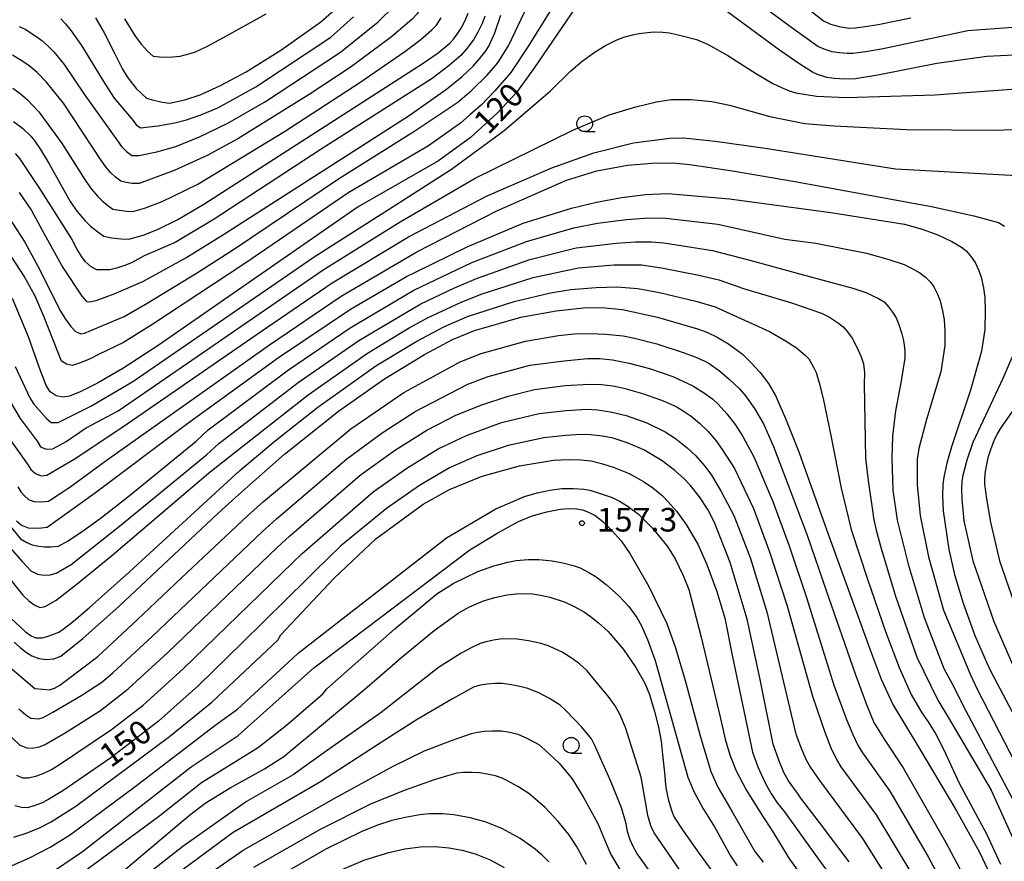
# Model space of a CAD drawing. Extents: x -4000 to -2000, y 102000 to 103500.
# Drawn here: x -2966 to -2810, y 102500 to 102634 of the extents above; entities that cross this region are included whole.
import ezdxf
from ezdxf.enums import TextEntityAlignment as Align

# ---------------------------------------------------------------- set-up
doc = ezdxf.new("R2010")
doc.units = 0
for name, color, linetype in [('6331000', 3, 'Continuous'), ('7101000', 2, 'Continuous'), ('7102000', 6, 'Continuous'), ('7312000', 1, 'Continuous')]:
    doc.layers.add(name, color=color, linetype=linetype)
doc.styles.add('PlotAnnotation', font='txt')

# ---------------------------------------------------------------- blocks, each defined once
blk = doc.blocks.new('633100')
at = {"layer": '6331000'}
blk.add_lwpolyline([(0, -0.5), (0.67, -0.5)], dxfattribs=at)
blk.add_circle((0, 0), 0.5, dxfattribs=at)
blk = doc.blocks.new('731200')
at = {"layer": '7312000'}
blk.add_circle((0, 0), 0.15, dxfattribs=at)

msp = doc.modelspace()

# ---------------------------------------------------------------- linework, layer by layer
at = {"layer": '7101000', "flags": 128}
for points in [[(-2877.77, 102636.04), (-2884.28, 102626.48), (-2887.17, 102622.52), (-2890.21, 102619.22), (-2894.53, 102615.31), (-2899.58, 102611.66), (-2912.32, 102604.34), (-2944.11, 102582.35), (-2949.7, 102578.71), (-2953.74, 102576.35), (-2956.48, 102574.98), (-2958.18, 102574.31), (-2959.16, 102574.12), (-2960.29, 102574.37), (-2961.24, 102574.97), (-2961.87, 102575.98), (-2963.01, 102578.89), (-2964.67, 102583.7), (-2967.21, 102589.83)], [(-2954.03, 102634.39), (-2952.74, 102632.11), (-2950.97, 102628.67), (-2949.75, 102626.25), (-2949.02, 102625.03), (-2948.19, 102623.88), (-2947.57, 102623.15), (-2946.7, 102622.29), (-2945.95, 102621.64), (-2944.84, 102621.31), (-2943.42, 102621.01), (-2942.27, 102620.85), (-2939.86, 102621.37), (-2937.43, 102622.17), (-2934.18, 102623.65), (-2930.11, 102625.82), (-2924.63, 102629.26), (-2918.23, 102633.73), (-2915.22, 102636.41)], [(-2805.93, 102628.56), (-2812.43, 102628.23), (-2820.37, 102627.14), (-2829.76, 102625.27), (-2833.3, 102624.69), (-2835.02, 102624.64), (-2836.72, 102624.74), (-2837.84, 102624.9), (-2839.32, 102625.38), (-2840.14, 102625.74), (-2842.16, 102627.04), (-2845.38, 102629.27), (-2853.81, 102635.43)], [(-2967.06, 102617.9), (-2965.66, 102616.85), (-2964.33, 102615.6), (-2963.77, 102614.96), (-2962.8, 102613.48), (-2961.41, 102611.17), (-2958.08, 102605.21), (-2956.94, 102603.63), (-2955.72, 102602.19), (-2954.86, 102601.32), (-2953.7, 102600.37), (-2952.73, 102599.68), (-2951.49, 102599.43), (-2949.96, 102599.28), (-2948.75, 102599.25), (-2946.45, 102599.88), (-2944.19, 102600.74), (-2940.98, 102602.37), (-2936.82, 102604.77), (-2901.97, 102627.17), (-2899.6, 102628.82), (-2897.76, 102630.37), (-2897.17, 102631.02), (-2896.57, 102631.81), (-2895.96, 102632.74), (-2895.33, 102633.95), (-2894.83, 102635.11)], [(-2966.61, 102554.47), (-2965.79, 102553.79), (-2964.77, 102553.37), (-2963.77, 102553.32), (-2962.62, 102553.38), (-2961.74, 102553.5), (-2954.07, 102558.99), (-2939.61, 102569.86), (-2937.86, 102571.13), (-2924.97, 102580.42), (-2913.56, 102588.12), (-2904.64, 102593.29), (-2903.29, 102593.95), (-2894.98, 102598.03), (-2886.11, 102601.75), (-2878.42, 102604.18), (-2874.45, 102605.12), (-2870.48, 102605.86), (-2866.69, 102606.33), (-2863.12, 102606.48), (-2853.3, 102605.66), (-2837.2, 102603.48), (-2825.53, 102601.62), (-2822.74, 102600.83), (-2820.22, 102599.9), (-2817.98, 102598.85), (-2816.49, 102597.95), (-2815.75, 102597.35), (-2814.92, 102596.4), (-2814.31, 102595.53), (-2813.71, 102594.27), (-2813.33, 102593.17), (-2812.99, 102591.49), (-2812.78, 102589.98), (-2812.7, 102587.79), (-2812.74, 102584.9), (-2813.27, 102581.44), (-2815.04, 102575.23), (-2818.03, 102566.27), (-2818.79, 102563.64), (-2819.28, 102561.45), (-2819.43, 102560.28), (-2819.47, 102558.49), (-2819.4, 102556.08), (-2818.5, 102549.94), (-2817.57, 102545.94), (-2816.22, 102541.39), (-2814.34, 102536.28), (-2812.47, 102532.06), (-2811.81, 102530.56), (-2802.62, 102513.26)], [(-2966.97, 102535.24), (-2965.96, 102534.33), (-2965.03, 102533.59), (-2964.19, 102533.04), (-2963.04, 102532.61), (-2961.87, 102532.45), (-2960.68, 102532.55), (-2959.53, 102533.02), (-2956.07, 102535.82), (-2950.3, 102540.94), (-2934.69, 102555.61), (-2932.27, 102557.76), (-2929.41, 102560.3), (-2924, 102565.1), (-2915.46, 102571.89), (-2908.12, 102577.07), (-2901.79, 102580.92), (-2897.31, 102583.3), (-2893.85, 102584.72), (-2886.49, 102586.84), (-2880.88, 102587.87), (-2876.56, 102588.34), (-2873.64, 102588.36), (-2870.33, 102588.04), (-2864.78, 102586.85), (-2858.4, 102585.01), (-2856.94, 102584.44), (-2855.3, 102583.65), (-2853.48, 102582.63), (-2851.28, 102580.97), (-2849.91, 102579.66), (-2848.53, 102578.11), (-2847.12, 102576.3), (-2846.01, 102574.38), (-2844.41, 102570.76), (-2842.3, 102565.44), (-2837.63, 102552.36), (-2830.96, 102534), (-2829.22, 102529.33), (-2827.35, 102525.33), (-2825.35, 102521.98), (-2823.58, 102519.02), (-2817.25, 102508.43), (-2813.62, 102501.88), (-2812.25, 102498.95)], [(-2834.31, 102500.3), (-2839.03, 102506.55), (-2842, 102510.45), (-2842.44, 102511.08), (-2843.94, 102513.21), (-2844.69, 102514.52), (-2845.5, 102516.46), (-2846.37, 102519.04), (-2848.46, 102529.28), (-2850.53, 102538.88), (-2853.2, 102547.87), (-2855.71, 102554.23), (-2856.77, 102556.3), (-2858.08, 102558.29), (-2859.5, 102560.08), (-2860.52, 102561.15), (-2862.03, 102562.46), (-2864.03, 102564.01), (-2866.95, 102565.76), (-2869.43, 102566.84), (-2871.83, 102567.61), (-2873.48, 102567.96), (-2875.42, 102568.17), (-2876.91, 102568.22), (-2879.38, 102568.07), (-2882.83, 102567.7), (-2888.47, 102566.48), (-2893.44, 102564.81), (-2897.8, 102562.91), (-2902.6, 102560.09), (-2907.82, 102556.44), (-2915.07, 102550.53), (-2919.13, 102546.54), (-2920.38, 102545.32), (-2930.72, 102535.17), (-2937.66, 102528.36), (-2944.04, 102522.66), (-2951.61, 102516.87), (-2959.24, 102511.61), (-2961.62, 102510.16), (-2962.61, 102509.67), (-2963.68, 102509.25), (-2964.83, 102508.92), (-2965.8, 102508.95), (-2966.87, 102509.21)], [(-2954.29, 102494.91), (-2939.09, 102507.74), (-2936.62, 102509.63), (-2932.65, 102512.08), (-2927.18, 102515.11), (-2924.11, 102517.04), (-2910.91, 102528.07), (-2905.35, 102532.87), (-2900.25, 102537.08), (-2896.44, 102539.83), (-2894.63, 102540.85), (-2892.39, 102541.77), (-2890.6, 102542.32), (-2888.63, 102542.72), (-2887.18, 102542.89), (-2885.68, 102542.93), (-2884.63, 102542.88), (-2883.36, 102542.7), (-2881.87, 102542.37), (-2879.44, 102541.55), (-2877.89, 102540.82), (-2876.38, 102539.97), (-2875.39, 102539.32), (-2874.13, 102538.3), (-2872.6, 102536.91), (-2870.18, 102534.04), (-2868.18, 102531.19), (-2866.78, 102528.69), (-2866.05, 102526.93), (-2865.22, 102524.2), (-2864.59, 102521.74), (-2864.16, 102519.47), (-2863.95, 102517.4), (-2863.6, 102513.98)], [(-2863.6, 102513.98), (-2863.54, 102513.21), (-2863.45, 102512.07), (-2863.04, 102510.06), (-2862.44, 102508.2), (-2862.09, 102507.44), (-2860.66, 102505.26), (-2858.14, 102501.66), (-2851.09, 102492.03)], [(-2882.05, 102500.35), (-2883.03, 102501.31), (-2884.21, 102502.34), (-2886.59, 102504.05), (-2889.39, 102505.58), (-2891.97, 102506.62), (-2894.51, 102507.31), (-2897.13, 102507.79), (-2898.94, 102507.96), (-2900.99, 102507.94), (-2902.53, 102507.81), (-2904.87, 102507.38), (-2906.96, 102506.89), (-2909.24, 102506.16), (-2911.73, 102505.17), (-2917.45, 102502.32), (-2934.74, 102492.38)]]:
    msp.add_lwpolyline(points, dxfattribs=at)
at = {"layer": '7102000', "flags": 128}
for points in [[(-2853.74, 102646.09), (-2838.37, 102633.89), (-2837.26, 102633.4), (-2835.91, 102633.03), (-2834.32, 102632.76), (-2833.29, 102632.79), (-2831.75, 102632.99), (-2829.68, 102633.35), (-2824.54, 102634.36)], [(-2880.65, 102637.43), (-2885.27, 102629.96), (-2888.06, 102625.71), (-2890.59, 102622.78), (-2892.76, 102620.54), (-2894.57, 102619), (-2896.04, 102617.67), (-2901.14, 102614.07), (-2913.79, 102606.63), (-2930.32, 102595.37), (-2944.92, 102585.73), (-2949.59, 102582.82), (-2953.44, 102580.95), (-2954.9, 102580.22), (-2956.34, 102579.62), (-2957.77, 102579.17), (-2958.68, 102579.36), (-2959.44, 102579.85), (-2962.18, 102586.83), (-2963.66, 102590.18), (-2965.38, 102593.37), (-2967.33, 102596.39)], [(-2806.86, 102632.97), (-2815.44, 102632.3), (-2828.91, 102629.47), (-2831.66, 102628.99), (-2833.73, 102628.73), (-2834.64, 102628.7), (-2835.92, 102628.82), (-2837.01, 102628.99), (-2838.29, 102629.39), (-2839.27, 102629.82), (-2843.44, 102632.78), (-2850.79, 102638.26)], [(-2902.34, 102635.97), (-2903.02, 102634.99), (-2903.81, 102634.12), (-2907.01, 102631.39), (-2913.59, 102626.51), (-2920.09, 102622.19), (-2931.46, 102615.18), (-2936.33, 102612.51), (-2941.55, 102610.13), (-2947.12, 102608.06), (-2948.21, 102608.09), (-2949.18, 102608.22), (-2950.02, 102608.44), (-2950.89, 102609.06), (-2951.67, 102609.84), (-2952.4, 102610.7), (-2953.08, 102611.65), (-2959.15, 102620.85), (-2961.84, 102624.17), (-2963.33, 102625.68), (-2964.66, 102626.83), (-2965.84, 102627.63), (-2967.25, 102628.43)], [(-2948.25, 102612.53), (-2947.16, 102612.5), (-2944.32, 102613.11), (-2941.27, 102613.95), (-2937.51, 102615.46), (-2933.05, 102617.64), (-2927.06, 102621.09), (-2915.14, 102628.91), (-2909.13, 102633.76), (-2906.51, 102636.36)], [(-2896.46, 102620.98), (-2894.28, 102622.88), (-2891.82, 102625.29), (-2890.15, 102627.24), (-2888.36, 102630.02), (-2885.39, 102636.3)], [(-2966.18, 102606.65), (-2964.24, 102603.76), (-2962.19, 102600.09), (-2959.23, 102594.73), (-2956.21, 102590.2), (-2955.46, 102589.35), (-2955.01, 102589.26), (-2953.92, 102589.48), (-2951.1, 102590.55), (-2946.53, 102592.48), (-2939.68, 102596.28), (-2933.57, 102600.07), (-2904.24, 102618.89), (-2898.27, 102623.08), (-2895.8, 102625.09), (-2894.05, 102626.69), (-2893.02, 102627.88), (-2892, 102629.18), (-2891.5, 102630), (-2890.63, 102632), (-2889.63, 102634.79)], [(-2959.58, 102634.25), (-2958.81, 102633.42), (-2957.93, 102632.34), (-2956.28, 102629.99), (-2952.79, 102624.27), (-2951.09, 102621.63), (-2948.08, 102618.1), (-2947.57, 102617.39), (-2946.91, 102616.92), (-2944.16, 102617.21), (-2941.42, 102617.71), (-2939.6, 102618.18), (-2937.34, 102618.98), (-2934.63, 102620.11), (-2928.58, 102623.45), (-2916.68, 102631.32), (-2913.06, 102634.52)], [(-2892.18, 102634.66), (-2892.59, 102633.58), (-2893.31, 102632.13), (-2894, 102630.91), (-2895.07, 102629.49), (-2896.02, 102628.41), (-2897.86, 102626.83), (-2900.58, 102624.74), (-2918.2, 102613.5), (-2935.2, 102602.42), (-2941.37, 102598.72), (-2946.3, 102596.57), (-2948.31, 102595.49), (-2949.53, 102595), (-2950.69, 102594.63), (-2951.79, 102594.37), (-2953.43, 102594.34), (-2953.85, 102594.35), (-2954.73, 102594.84), (-2955.63, 102595.65), (-2956.24, 102596.4), (-2957.01, 102597.67)], [(-2949.45, 102634.23), (-2947.76, 102631.46), (-2946.75, 102630.14), (-2945.8, 102629.1), (-2944.91, 102628.32), (-2943.38, 102628.14), (-2941.75, 102628.17), (-2940.59, 102628.32), (-2939.03, 102628.72), (-2938.16, 102629), (-2936.38, 102629.85), (-2933.69, 102631.25), (-2926.92, 102635.03)], [(-2949.09, 102603.68), (-2948.12, 102603.65), (-2946.24, 102604.16), (-2943.47, 102605.19), (-2937.8, 102607.97), (-2924.02, 102616.35), (-2912.04, 102624.1), (-2904.9, 102629.02), (-2902.38, 102630.93), (-2900.59, 102632.46), (-2899.88, 102633.24), (-2899.15, 102634.36)], [(-2966.15, 102633.03), (-2965.22, 102632.6), (-2963.37, 102631.37), (-2962.55, 102630.77), (-2961.65, 102629.98), (-2960.68, 102629.01), (-2959.01, 102626.99), (-2955.83, 102622.28), (-2950.58, 102614.87), (-2949.9, 102613.93), (-2949.12, 102613.15), (-2948.25, 102612.53)], [(-2948.12, 102576.61), (-2919.31, 102596.43), (-2906.92, 102604.33), (-2897.48, 102610.33), (-2889.12, 102616.47), (-2881.83, 102622.76), (-2878.52, 102625.99), (-2876.75, 102627.48), (-2874.64, 102628.99), (-2873.01, 102630), (-2871.31, 102630.85), (-2870.13, 102631.3), (-2868.75, 102631.69), (-2867.69, 102631.91), (-2866.36, 102632.07), (-2865.29, 102632.14), (-2863.93, 102632.1), (-2862.84, 102631.99), (-2861.06, 102631.6), (-2858.57, 102630.92), (-2856.8, 102630.18), (-2853.61, 102628.38), (-2849.01, 102625.51), (-2846.42, 102623.98), (-2845.04, 102623.3), (-2843.82, 102622.79), (-2842.78, 102622.45), (-2839.48, 102621.96), (-2834.77, 102621.75), (-2820.68, 102622.17), (-2802.08, 102623.54)], [(-2967.19, 102623.19), (-2966.04, 102622.35), (-2964.87, 102621.36), (-2963.04, 102619.45), (-2959.47, 102614.52), (-2955.58, 102608.43), (-2954.67, 102607.17), (-2953.69, 102606.02), (-2953, 102605.32), (-2952.07, 102604.56), (-2951.3, 102604.01), (-2950.31, 102603.81), (-2949.09, 102603.68)], [(-2966.03, 102570.75), (-2963.34, 102567.12), (-2962.8, 102566.26), (-2961.87, 102565.89), (-2960.84, 102565.94), (-2958.73, 102567.07), (-2955.52, 102569.28), (-2950.46, 102571.98), (-2917.87, 102594.35), (-2905.62, 102601.96), (-2893.72, 102608.93), (-2878.24, 102616.56), (-2872.46, 102618.99), (-2868.2, 102620.26), (-2864.91, 102621.06), (-2862.6, 102621.39), (-2859.44, 102621.4), (-2856.11, 102621.12), (-2853.3, 102620.53), (-2846.9, 102618.72), (-2841.38, 102617.62), (-2836.74, 102617.22), (-2825.13, 102616.66), (-2811.01, 102616.55), (-2797.27, 102617.1)], [(-2967.8, 102602.68), (-2965.27, 102598.75), (-2962.85, 102594.24), (-2959.71, 102587.96), (-2958.79, 102586.52), (-2957.96, 102585.38), (-2957.22, 102584.55), (-2956.39, 102584.21), (-2955.8, 102584.32), (-2954.78, 102584.72), (-2949.47, 102586.93), (-2945.72, 102589.1), (-2937.99, 102593.83), (-2931.94, 102597.72), (-2915.26, 102608.92), (-2903.45, 102616.33), (-2896.46, 102620.98)], [(-2969.98, 102570.62), (-2964.87, 102563.49), (-2964.32, 102562.64), (-2963.59, 102562.02), (-2962.67, 102561.65), (-2961.77, 102561.73), (-2957.45, 102564.31), (-2949.7, 102569.4), (-2927.81, 102584.53), (-2916.44, 102592.27), (-2904.32, 102599.59), (-2891.85, 102606.09), (-2891.43, 102606.28), (-2881.57, 102610.54), (-2874.88, 102612.92), (-2868.58, 102614.51), (-2862.78, 102615.29), (-2860.65, 102615.3), (-2855.6, 102614.77), (-2847.64, 102613.68), (-2826.95, 102610.4), (-2806.67, 102609.28)], [(-2957.01, 102597.67), (-2957.94, 102599.44), (-2963, 102607.44), (-2966.07, 102612.05), (-2966.78, 102612.86)], [(-2966.4, 102559.87), (-2965.92, 102559.11), (-2965.35, 102558.45), (-2964.69, 102557.9), (-2963.87, 102557.57), (-2962.63, 102557.5), (-2961.53, 102557.63), (-2958.11, 102559.82), (-2952.36, 102564.07), (-2926.39, 102582.47), (-2915, 102590.19), (-2903.02, 102597.23), (-2890.29, 102603.73), (-2879.22, 102608.61), (-2874.38, 102610.07), (-2869.51, 102610.98), (-2865.64, 102611.31), (-2862.34, 102611.35), (-2859.61, 102611.11), (-2852.84, 102610.08), (-2842.61, 102608.32), (-2821.25, 102604.41), (-2814.49, 102602.91), (-2810.61, 102601.87), (-2809.61, 102601.29)], [(-2968.75, 102555.09), (-2965.94, 102551.65), (-2964.96, 102551.03), (-2964.11, 102550.68), (-2963.03, 102550.44), (-2962.16, 102550.36), (-2961.13, 102550.37), (-2959.94, 102550.48), (-2958.41, 102551.31), (-2955.96, 102552.96), (-2953.1, 102555.02), (-2948.68, 102558.45), (-2938.06, 102567.15), (-2936.17, 102568.96), (-2923.41, 102578.45), (-2913.58, 102585.16), (-2903.49, 102591.12), (-2894.25, 102595.51), (-2885.59, 102598.88), (-2878.05, 102601.01), (-2874.29, 102601.77), (-2869.71, 102602.37), (-2866.1, 102602.63), (-2863.45, 102602.56), (-2855.19, 102601.6), (-2844.51, 102599.25), (-2839.6, 102598.59), (-2831.56, 102596.98), (-2828.18, 102596.06), (-2825.59, 102595.18), (-2824.4, 102594.62), (-2823.11, 102593.86), (-2822.19, 102593.22), (-2821.35, 102592.37), (-2820.85, 102591.66), (-2820.28, 102590.49), (-2819.86, 102589.41), (-2819.46, 102587.84), (-2819.2, 102586.47), (-2819.09, 102584.63), (-2819.12, 102582.32), (-2819.76, 102578.17), (-2822.01, 102570.6), (-2823.26, 102565.97), (-2823.49, 102564.27), (-2823.49, 102560.23), (-2823.05, 102555.34), (-2821.72, 102548.76), (-2819.3, 102540.28), (-2815.05, 102530.04), (-2814, 102527.77), (-2805.28, 102510.92)], [(-2969.31, 102552.08), (-2965.72, 102548.02), (-2964.31, 102546.54), (-2963.27, 102546), (-2962.25, 102545.85), (-2961.25, 102545.92), (-2960.28, 102546.19), (-2957.91, 102547.58), (-2949.96, 102553.84), (-2936.44, 102564.99), (-2934.48, 102566.79), (-2921.84, 102576.48), (-2912.21, 102583.14), (-2902.34, 102588.96), (-2897.13, 102591.43), (-2893.53, 102592.99), (-2885.06, 102596.01), (-2877.68, 102597.85)], [(-2877.68, 102597.85), (-2871.33, 102598.62), (-2868.24, 102598.8), (-2865.72, 102598.8), (-2863.78, 102598.63), (-2856, 102597.45), (-2850.08, 102595.92), (-2842.01, 102593.69), (-2833.74, 102591.47), (-2831.65, 102590.77), (-2829.63, 102589.83), (-2828.74, 102589.29), (-2828.06, 102588.49), (-2827.43, 102587.63), (-2826.86, 102586.71), (-2826.4, 102585.65), (-2825.93, 102584.19), (-2825.72, 102583.36), (-2825.57, 102582.45), (-2825.47, 102581.46), (-2825.49, 102580.31), (-2826.12, 102576.39), (-2826.94, 102571.94), (-2827.41, 102567.95), (-2827.52, 102564.44), (-2827.35, 102559.35), (-2826.69, 102554.59), (-2824.95, 102547.59), (-2822.38, 102539.16), (-2819.26, 102531.01), (-2817.62, 102528.03), (-2816.29, 102525.31), (-2807.84, 102509.32)], [(-2968.5, 102546.34), (-2965.59, 102542.66), (-2964.61, 102541.71), (-2963.7, 102541.07), (-2962.87, 102540.75), (-2962.03, 102540.88), (-2960.32, 102541.88), (-2956.94, 102544.46), (-2951.52, 102548.94), (-2936.1, 102562.06), (-2932.79, 102564.63), (-2920.27, 102574.5), (-2910.85, 102581.12), (-2904.22, 102585.12), (-2901.19, 102586.79), (-2896.04, 102589.19), (-2892.8, 102590.48), (-2884.54, 102593.14), (-2877.31, 102594.68), (-2871.68, 102595.13), (-2867.28, 102595.14), (-2864.11, 102594.7), (-2858.17, 102593.52), (-2855.04, 102592.76), (-2851.1, 102591.4), (-2843.48, 102589.11), (-2838.71, 102587.49), (-2837.42, 102586.86), (-2835.99, 102585.9), (-2835.29, 102585.32), (-2834.58, 102584.53), (-2833.84, 102583.52), (-2833.07, 102582.09), (-2832.4, 102580.54), (-2832.03, 102579.43), (-2831.87, 102577.99), (-2831.91, 102576.2), (-2831.74, 102564.44), (-2831.32, 102560.87), (-2830.54, 102555.75), (-2830.45, 102554.91), (-2830.01, 102553.01), (-2829.21, 102550.07), (-2826.96, 102542.52), (-2823.54, 102532.86), (-2820.2, 102526.01), (-2818.52, 102523.22), (-2811.73, 102511.7), (-2807.35, 102501.96)], [(-2967.5, 102539.03), (-2965.18, 102536.88), (-2964.29, 102536.24), (-2963.54, 102535.88), (-2962.52, 102535.91), (-2961.71, 102536.11), (-2960.83, 102536.41), (-2959.88, 102536.8), (-2959.16, 102537.26), (-2957.56, 102538.55), (-2955.07, 102540.68), (-2948.67, 102546.38), (-2931.1, 102562.46), (-2925.52, 102567.21), (-2918.7, 102572.53), (-2909.49, 102579.09), (-2903.01, 102583.02), (-2898.71, 102585.32), (-2894.94, 102586.96), (-2887.55, 102589.35), (-2881.77, 102590.7), (-2878.54, 102591.24), (-2874.49, 102591.57), (-2871.23, 102591.66)], [(-2871.23, 102591.66), (-2867.88, 102591.39), (-2864.45, 102590.78), (-2858.68, 102589.38), (-2855.62, 102588.46), (-2852.12, 102586.89), (-2846.97, 102584.56), (-2844.56, 102583.21), (-2842.67, 102581.96), (-2841.29, 102580.81), (-2840.7, 102580.2), (-2839.97, 102578.92), (-2839.58, 102578.06), (-2839.08, 102576.39), (-2838.46, 102573.91), (-2837.18, 102567.78), (-2835.57, 102559.68), (-2833.98, 102553.1), (-2831.39, 102545.25), (-2828.53, 102536.92), (-2826.39, 102531.2), (-2824.47, 102526.89), (-2822.78, 102524), (-2821.74, 102522.57), (-2820.56, 102520.62), (-2819.25, 102518.13), (-2816.86, 102512.81), (-2812.49, 102504.77), (-2810.28, 102499.98)], [(-2968.33, 102531.84), (-2963.68, 102527.88), (-2962.46, 102527.75), (-2961.34, 102527.62), (-2960.55, 102527.9), (-2959.73, 102528.37), (-2958.89, 102529.01), (-2953.69, 102532.92), (-2947.43, 102538.75), (-2940.37, 102545.44), (-2929.89, 102555.28), (-2927.36, 102557.55), (-2913.5, 102569.1), (-2905.06, 102574.85), (-2896.12, 102579.74), (-2892.77, 102581.07), (-2885.76, 102583.02), (-2880.47, 102583.92), (-2877.96, 102584.19), (-2875.47, 102584.26), (-2872.98, 102584.15), (-2870.22, 102583.87), (-2868.43, 102583.48), (-2864.88, 102582.61), (-2860.53, 102581.19), (-2858.68, 102580.49), (-2857.36, 102579.92), (-2856.58, 102579.47), (-2854.91, 102578.31), (-2853.36, 102577), (-2851.72, 102575.46), (-2850.79, 102574.35), (-2849.36, 102572.32), (-2847.91, 102569.92), (-2846.33, 102566.29), (-2841.01, 102552.22), (-2837.95, 102543.45), (-2833.35, 102530.18), (-2831.56, 102525.33), (-2830.41, 102522.47), (-2829.89, 102521.6), (-2828.77, 102519.8), (-2825.73, 102515.27), (-2818.94, 102503.42), (-2814.91, 102495.84)], [(-2807.91, 102581.75), (-2809.9, 102577.11), (-2814.68, 102566.92), (-2815.62, 102564.11), (-2816.26, 102561.68), (-2816.41, 102560.77), (-2816.47, 102559.52), (-2816.43, 102557.92), (-2816.09, 102554.51), (-2814.68, 102548.11), (-2811.35, 102538.51), (-2808.14, 102531.21)], [(-2966.8, 102578.99), (-2964.46, 102574.03), (-2963.82, 102573.04), (-2961.81, 102570.74), (-2961.08, 102570.13), (-2960, 102570.1), (-2954.77, 102572.7), (-2948.12, 102576.61)], [(-2927.51, 102552.79), (-2925.3, 102554.79), (-2914.11, 102564.35), (-2908.51, 102568.45), (-2903.24, 102571.86), (-2894.92, 102576.18), (-2891.69, 102577.43), (-2885.03, 102579.19), (-2879.58, 102579.93), (-2875.87, 102580.29), (-2873.92, 102580.27), (-2871.92, 102580.07), (-2869.28, 102579.51), (-2866.01, 102578.67), (-2862.34, 102577.42), (-2859.13, 102575.93), (-2857.3, 102574.76), (-2855.97, 102573.79), (-2855.15, 102573.01), (-2853.76, 102571.5), (-2852.44, 102569.79), (-2851.19, 102567.86), (-2849.43, 102564.54), (-2846.44, 102557.54), (-2843.84, 102550.51), (-2841.1, 102542.31), (-2836.73, 102528.41), (-2834.75, 102522.92), (-2833.74, 102520.53), (-2832.89, 102518.76), (-2832.19, 102517.62), (-2827.87, 102511.53), (-2821.84, 102501.2), (-2818.22, 102494.49)], [(-2969.32, 102576.19), (-2966.03, 102570.75)], [(-2892.67, 102572.94), (-2888.51, 102574.31), (-2884.3, 102575.36), (-2879.43, 102575.97), (-2875.56, 102576.22), (-2873.66, 102576.13), (-2871.85, 102575.91), (-2870.13, 102575.54), (-2867.15, 102574.72), (-2864.15, 102573.65), (-2861.8, 102572.63), (-2860.67, 102571.97), (-2859.44, 102571.1), (-2858.11, 102570.01), (-2856.73, 102568.66), (-2855.52, 102567.26), (-2854.47, 102565.81), (-2852.54, 102562.79), (-2849.53, 102556.44), (-2846.95, 102549.59), (-2844.24, 102541.17), (-2840.12, 102526.63), (-2838.2, 102520.91), (-2837.2, 102518.43), (-2836.34, 102516.6), (-2835.61, 102515.44), (-2830.02, 102507.79), (-2824.75, 102498.99)], [(-2805.4, 102576.12), (-2810.29, 102569.19), (-2810.79, 102568.33), (-2811.32, 102567.2), (-2811.87, 102565.79), (-2812.27, 102564.49), (-2812.57, 102563.18), (-2812.71, 102562.3), (-2812.79, 102561.19), (-2812.8, 102560.3), (-2812.49, 102558), (-2811.86, 102554.3), (-2810.45, 102548.11), (-2808.14, 102541.58)], [(-2968.38, 102521.09), (-2966.05, 102518.87), (-2964.98, 102518.42), (-2964.09, 102518.36), (-2963.01, 102518.58), (-2962.15, 102518.91), (-2958.89, 102520.84), (-2953.23, 102524.36), (-2948.86, 102527.79), (-2942.54, 102533.56), (-2925.13, 102550.3), (-2923.24, 102552.04), (-2912.01, 102561.72), (-2906.54, 102565.66), (-2901.43, 102568.88), (-2896.78, 102571.26), (-2892.67, 102572.94)], [(-2904.57, 102562.88), (-2899.62, 102565.9), (-2895.11, 102568.04), (-2889.54, 102570.13), (-2883.56, 102571.53), (-2879.27, 102572.02), (-2875.92, 102572.21), (-2874.31, 102572.14), (-2872.25, 102571.82), (-2869.74, 102571.24), (-2866.45, 102570.04), (-2863.56, 102568.63), (-2861.9, 102567.55), (-2860.06, 102566.08), (-2858.71, 102564.85), (-2857.23, 102563.17), (-2856.17, 102561.75), (-2854.63, 102559.14), (-2852.62, 102555.34), (-2850.05, 102548.67), (-2847.38, 102540.03), (-2842.76, 102520.63), (-2841.96, 102518.39), (-2841.18, 102516.62), (-2840.43, 102515.31), (-2839.02, 102513.26), (-2832.17, 102504.04), (-2827.66, 102496.77)], [(-2967.04, 102504.25), (-2964.92, 102504.94), (-2962.97, 102505.74), (-2961.19, 102506.65), (-2957.18, 102509.18), (-2942.31, 102520.24), (-2935.56, 102525.71), (-2925.06, 102535.55), (-2924.6, 102536.36), (-2916.11, 102545.39), (-2909.5, 102551.65), (-2901.98, 102557.15), (-2897.79, 102559.48), (-2892.64, 102561.57), (-2886.7, 102563.2), (-2881.29, 102564.1), (-2878.98, 102564.22)], [(-2878.98, 102564.22), (-2876.98, 102564.19), (-2875.29, 102564), (-2873.65, 102563.61), (-2871.64, 102562.94), (-2869.25, 102561.99), (-2866.97, 102560.75), (-2865.51, 102559.73), (-2864.04, 102558.49), (-2863.05, 102557.52), (-2861.77, 102556), (-2860.21, 102553.91), (-2858.34, 102550.8), (-2856.9, 102547.58), (-2855.35, 102543.29), (-2854.08, 102539.01), (-2852.87, 102532.91), (-2849.65, 102517.76), (-2848.83, 102515.42), (-2847.72, 102512.96), (-2846.78, 102511.25), (-2845.73, 102509.69), (-2844.56, 102508.29), (-2839.77, 102501.52), (-2835.68, 102495.91)], [(-2966.58, 102514.09), (-2965.63, 102513.69), (-2964.7, 102513.65), (-2963.38, 102513.96), (-2962.24, 102514.4), (-2961.04, 102515.01), (-2959.77, 102515.78), (-2951.5, 102521.32), (-2946.45, 102525.22), (-2940.1, 102530.96), (-2922.76, 102547.81), (-2921.19, 102549.29), (-2909.92, 102559.08), (-2904.57, 102562.88)], [(-2967.79, 102499.54), (-2964.52, 102500.96), (-2961.26, 102502.67), (-2958.03, 102504.67), (-2947.73, 102512.27), (-2934.89, 102522.12), (-2931.49, 102524.56), (-2922.68, 102532.7), (-2921.85, 102533.46), (-2898.28, 102551.78), (-2890.43, 102556.37), (-2885.9, 102558.36), (-2883.86, 102558.96), (-2881.88, 102559.38), (-2879.97, 102559.62), (-2878.12, 102559.61), (-2876.47, 102559.5), (-2875.52, 102559.35)], [(-2875.52, 102559.35), (-2874.01, 102558.91), (-2871.94, 102558.19), (-2870.79, 102557.64), (-2869.4, 102556.76), (-2867.79, 102555.53), (-2865.54, 102553.3), (-2863.18, 102550.39), (-2861.95, 102548.46), (-2860.67, 102545.82), (-2859.78, 102543.6), (-2857.82, 102536.02), (-2854.78, 102523.08), (-2854, 102519.79), (-2853.25, 102517.3), (-2852.26, 102514.8), (-2850.65, 102511.74), (-2848.42, 102508.11), (-2846.31, 102504.95), (-2843.88, 102500.91), (-2838.79, 102493.83)], [(-2961.9, 102498.04), (-2956.12, 102501.98), (-2938.85, 102515.41), (-2931.37, 102520.41), (-2919.36, 102531.13), (-2894.58, 102549.91), (-2890.13, 102552.58), (-2886.82, 102554.38), (-2884.66, 102555.29), (-2882.37, 102555.92), (-2880.23, 102556.32), (-2878.89, 102556.43), (-2877.57, 102556.37), (-2876.7, 102556.22), (-2875.74, 102555.87), (-2874.68, 102555.33), (-2873.44, 102554.38), (-2872.05, 102553.03), (-2870.51, 102551.29), (-2869.15, 102549.31), (-2866.19, 102544.17), (-2863.27, 102538.16), (-2861.91, 102534.34), (-2860.38, 102529.15), (-2858, 102520.33), (-2856.27, 102514.67), (-2855.19, 102512.18), (-2852.95, 102508.36), (-2849.3, 102501.97)], [(-2966.25, 102524.64), (-2965.1, 102523.65), (-2964.33, 102523.15), (-2963.06, 102523.04), (-2962.36, 102523.24), (-2960.82, 102524.12), (-2956.21, 102526.79), (-2953.03, 102528.87), (-2951.28, 102530.36), (-2944.98, 102536.15), (-2927.51, 102552.79)], [(-2958.62, 102496.78), (-2943.85, 102507.67), (-2937.19, 102512.93), (-2931.37, 102516.55), (-2928.17, 102518.55), (-2923.69, 102522.04), (-2917.94, 102527.01), (-2917.28, 102527.81), (-2906.48, 102537.34), (-2899.8, 102542.92), (-2897.24, 102544.53), (-2893.32, 102546.43), (-2890.79, 102547.32), (-2888.55, 102547.95), (-2887.24, 102548.2), (-2885.31, 102548.33), (-2883.61, 102548.34), (-2881.5, 102548.12), (-2879.81, 102547.83), (-2878.15, 102547.4), (-2877.06, 102547.02), (-2875.65, 102546.3), (-2874.49, 102545.59), (-2872.9, 102544.36), (-2870.89, 102542.6), (-2869.33, 102540.9), (-2868.03, 102539.13), (-2867.34, 102537.9), (-2866.37, 102535.62), (-2865.14, 102532.3), (-2859.95, 102513.79), (-2858.98, 102511.49), (-2857.57, 102508.85), (-2855.72, 102505.86), (-2853.16, 102501.27), (-2852.11, 102499.67)], [(-2860.14, 102497.48), (-2865.27, 102504.92), (-2865.82, 102506.02), (-2866.29, 102507.67), (-2866.66, 102509.88), (-2867.37, 102513.75), (-2869.87, 102521.65), (-2870.74, 102523.76), (-2871.49, 102525.09), (-2872.58, 102526.62), (-2874.02, 102528.34), (-2875.96, 102530.64), (-2877.18, 102531.76), (-2878.49, 102532.75), (-2879.9, 102533.61), (-2881.95, 102534.56), (-2883.24, 102535), (-2885.24, 102535.41), (-2887.04, 102535.67), (-2888.93, 102535.74), (-2889.82, 102535.68), (-2890.84, 102535.53), (-2891.99, 102535.28), (-2892.95, 102534.99), (-2894.27, 102534.39), (-2895.95, 102533.48), (-2899.56, 102531.21), (-2908.69, 102524.06), (-2917.38, 102517.89), (-2922.67, 102514.15), (-2930.08, 102509.9), (-2940.17, 102502.78), (-2952.94, 102492.78)], [(-2858.92, 102488.92), (-2868.05, 102501.71), (-2868.63, 102502.76), (-2869.12, 102503.83), (-2869.5, 102504.91), (-2869.79, 102506.56), (-2870.46, 102508.91), (-2872.1, 102513), (-2874.71, 102518.83), (-2875.27, 102519.84), (-2876.81, 102521.69), (-2879.32, 102524.38), (-2880.23, 102525.21), (-2881.94, 102526.28), (-2883.61, 102527.15), (-2885.38, 102527.84), (-2886.63, 102528.19), (-2887.97, 102528.46), (-2889.42, 102528.64), (-2890.63, 102528.64), (-2891.8, 102528.55), (-2892.94, 102528.38), (-2894.01, 102528.05), (-2897.35, 102526.23), (-2902.95, 102522.92), (-2908.52, 102519.38), (-2918.29, 102513.02), (-2932.18, 102504.99), (-2951.59, 102490.65)], [(-2950.24, 102488.53), (-2930.58, 102502.2), (-2916.11, 102510.4), (-2906.76, 102515.5), (-2901.76, 102517.94), (-2897.5, 102519.62), (-2894.31, 102520.7), (-2893.36, 102520.91), (-2892.28, 102521.07), (-2891.06, 102521.16), (-2889.57, 102521.13), (-2888.2, 102520.94), (-2886.96, 102520.59), (-2885.44, 102519.92), (-2883.59, 102518.95), (-2882.67, 102518.11), (-2880.38, 102515.98), (-2878.34, 102513.5), (-2876.56, 102510.67), (-2874.22, 102506.44), (-2872.91, 102503.24), (-2872.17, 102501.5), (-2870.44, 102498.6)], [(-2876.04, 102499.92), (-2877.64, 102502.79), (-2878.85, 102504.66), (-2880.52, 102506.73), (-2882.63, 102508.98), (-2885.2, 102511.17), (-2886.94, 102512.3), (-2888.68, 102513.27), (-2889.46, 102513.63), (-2890.51, 102513.96), (-2891.81, 102514.27), (-2893.03, 102514.44), (-2894.31, 102514.52), (-2895.65, 102514.51), (-2896.63, 102514.39), (-2898.15, 102514), (-2900.23, 102513.36), (-2905, 102511.63), (-2910.34, 102509.46), (-2918.35, 102505.48), (-2928.97, 102499.41)], [(-2914.75, 102499.14), (-2911.28, 102500.67), (-2907.45, 102501.81), (-2904.88, 102502.38), (-2902.42, 102502.69), (-2900.07, 102502.75), (-2897.9, 102502.55), (-2895.79, 102502.17), (-2893.74, 102501.61), (-2891.34, 102500.65), (-2889.1, 102499.43)], [(-2849.3, 102501.97), (-2848, 102500.29)]]:
    msp.add_lwpolyline(points, dxfattribs=at)

# ---------------------------------------------------------------- block references
at = {"layer": '6331000', "xscale": 2.5, "yscale": 2.5, "zscale": 2.5}
for p in [(-2876.33, 102617.56), (-2878.48, 102518.84)]:
    msp.add_blockref('633100', p, dxfattribs=at)
at = {"layer": '7312000', "xscale": 2.5, "yscale": 2.5, "zscale": 2.5}
msp.add_blockref('731200', (-2876.76, 102554.12, 157.3), dxfattribs=at)

# ---------------------------------------------------------------- texts
at = {"layer": '7101000', "style": 'PlotAnnotation'}
for s, rotation, p in [('120', 46, (-2889.68, 102619.7)), ('150', 36, (-2949.01, 102518.78))]:
    msp.add_text(s, height=3.75, rotation=rotation, dxfattribs=at).set_placement(p, align=Align.MIDDLE)
at = {"layer": '7312000', "style": 'PlotAnnotation'}
msp.add_text('157.3', height=3.75, dxfattribs=at).set_placement((-2868.01, 102554.18), align=Align.MIDDLE)

doc.saveas('drawing.dxf')
